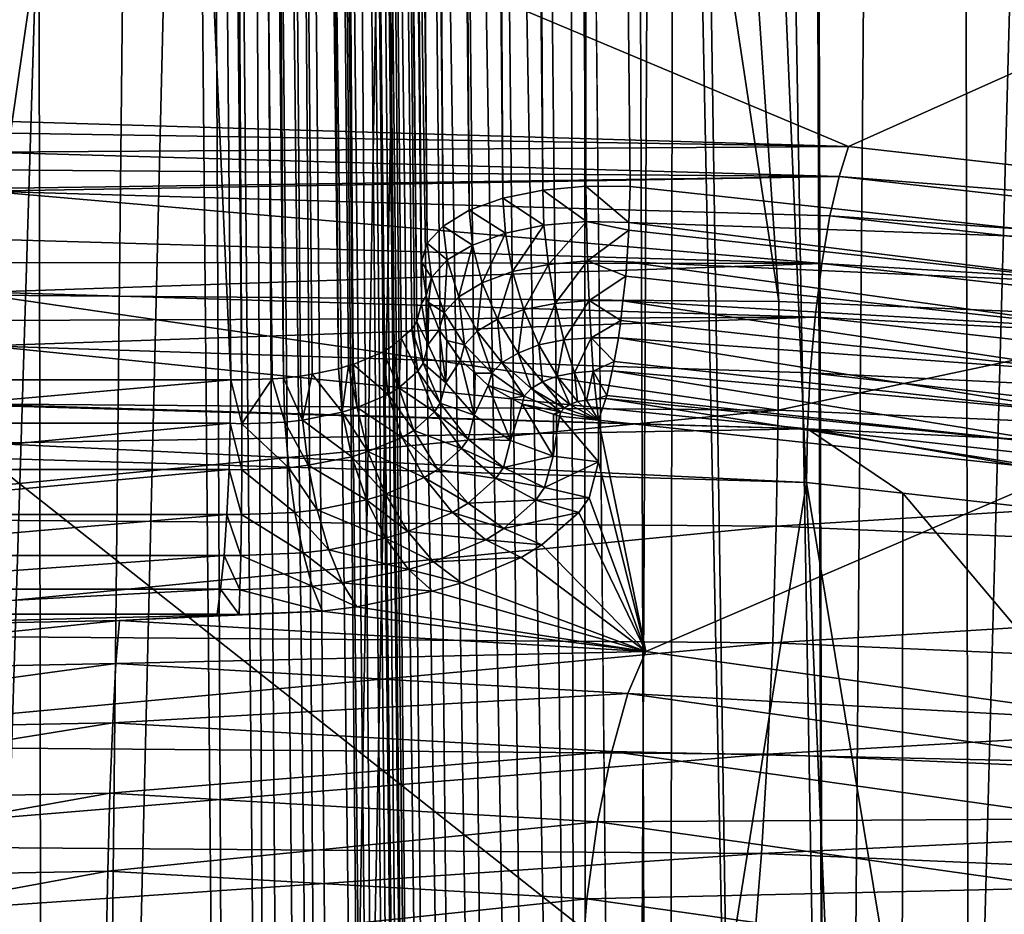
# Model space of a CAD drawing. Units: metres. Extents: x -0.062 to 0.062, y -0.173 to 0.04.
# Drawn here: x 0 to 0.002, y -0.157 to -0.155 of the extents above; entities that cross this region are included whole.
import ezdxf

# ---------------------------------------------------------------- set-up
doc = ezdxf.new("R2010")
doc.units = ezdxf.units.M
doc.layers.add('Object', color=8, linetype='CONTINUOUS')
doc.layers.add('Object_2', color=8, linetype='CONTINUOUS')

msp = doc.modelspace()

# ---------------------------------------------------------------- linework, layer by layer
at = {"layer": 'Object'}
for points in [[(0.002138, -0.083897, 0.01124), (0.002458, -0.168449, -0.026627), (0.001417, -0.083974, 0.011352)], [(0.001417, -0.083974, 0.011352), (0.001342, -0.168528, -0.026457), (0.001027, -0.083987, 0.011372)], [(0.001417, -0.083974, 0.011352), (0.002458, -0.168449, -0.026627), (0.001342, -0.168528, -0.026457)], [(0.000123, -0.168558, -0.026392), (0, -0.084021, 0.011424), (0.001027, -0.083987, 0.011372)], [(0.000123, -0.168558, -0.026392), (0.001027, -0.083987, 0.011372), (0.00118, -0.168532, -0.026448)], [(0.00118, -0.168532, -0.026448), (0.001027, -0.083987, 0.011372), (0.001342, -0.168528, -0.026457)], [(0, -0.168559, -0.026391), (0, -0.084021, 0.011424), (0.000123, -0.168558, -0.026392)], [(0.003702, -0.15826, -0.048487), (0.002537, -0.085802, -0.011755), (0.001528, -0.08597, -0.012039)], [(0.001467, -0.085978, -0.012051), (0.001401, -0.085986, -0.012065), (0.001653, -0.158063, -0.048908)], [(0.00293, -0.15816, -0.0487), (0.001528, -0.08597, -0.012039), (0.001467, -0.085978, -0.012051)], [(0.00293, -0.15816, -0.0487), (0.001467, -0.085978, -0.012051), (0.001653, -0.158063, -0.048908)], [(0.003702, -0.15826, -0.048487), (0.001528, -0.08597, -0.012039), (0.00293, -0.15816, -0.0487)], [(0.001653, -0.158063, -0.048908), (0.001401, -0.085986, -0.012065), (0.000396, -0.086059, -0.012188)], [(0.001478, -0.15805, -0.048937), (0.000396, -0.086059, -0.012188), (0, -0.086065, -0.012199)], [(0.001478, -0.15805, -0.048937), (0, -0.086065, -0.012199), (0, -0.158013, -0.049016)], [(0.001653, -0.158063, -0.048908), (0.000396, -0.086059, -0.012188), (0.001478, -0.15805, -0.048937)], [(0.000521, -0.169507, -0.022377), (0.001798, -0.09455, 0.009414), (0, -0.169501, -0.022389)], [(0.001798, -0.09455, 0.009414), (0, -0.09455, 0.009494), (0, -0.169501, -0.022389)], [(0.002253, -0.169462, -0.022472), (0.001972, -0.09455, 0.009406), (0.000521, -0.169507, -0.022377)], [(0.000521, -0.169507, -0.022377), (0.001972, -0.09455, 0.009406), (0.001798, -0.09455, 0.009414)], [(0.002253, -0.169462, -0.022472), (0.00229, -0.09455, 0.009392), (0.001972, -0.09455, 0.009406)], [(0.002408, -0.155593, -0.052168), (0.001203, -0.150257, -0.049437), (0.001654, -0.147675, -0.04803)], [(0.002364, -0.147702, -0.047979), (0.002408, -0.155593, -0.052168), (0.001654, -0.147675, -0.04803)], [(0, -0.155545, -0.052271), (0, -0.148932, -0.048745), (0.000763, -0.15025, -0.049451)], [(0, -0.155545, -0.052271), (0.000763, -0.15025, -0.049451), (0.001565, -0.155557, -0.052246)], [(0.001565, -0.155557, -0.052246), (0.000763, -0.15025, -0.049451), (0.001203, -0.150257, -0.049437)], [(0.001565, -0.155557, -0.052246), (0.001203, -0.150257, -0.049437), (0.002408, -0.155593, -0.052168)], [(-0.000641, -0.155755, -0.052366), (0, -0.155545, -0.052271), (0.001564, -0.155772, -0.052331)], [(0, -0.155545, -0.052271), (0.001565, -0.155557, -0.052246), (0.001564, -0.155772, -0.052331)], [(0.001565, -0.155557, -0.052246), (0.002408, -0.155593, -0.052168), (0.001564, -0.155772, -0.052331)], [(0.001564, -0.155772, -0.052331), (0.002408, -0.155593, -0.052168), (0.003741, -0.155867, -0.052129)], [(-0.000641, -0.155755, -0.052366), (0.001564, -0.155772, -0.052331), (-0.000639, -0.155985, -0.052399)], [(-0.000639, -0.155985, -0.052399), (0.001564, -0.155772, -0.052331), (0.00156, -0.156001, -0.052363)], [(0.001564, -0.155772, -0.052331), (0.003741, -0.155867, -0.052129), (0.00156, -0.156001, -0.052363)], [(0.00156, -0.156001, -0.052363), (0.003741, -0.155867, -0.052129), (0.003731, -0.156096, -0.052162)], [(-0.000639, -0.155985, -0.052399), (0.00156, -0.156001, -0.052363), (-0.000637, -0.156215, -0.052378)], [(-0.000637, -0.156215, -0.052378), (0.00156, -0.156001, -0.052363), (0.001553, -0.156232, -0.052343)], [(0.00156, -0.156001, -0.052363), (0.003731, -0.156096, -0.052162), (0.001553, -0.156232, -0.052343)], [(0.001553, -0.156232, -0.052343), (0.003731, -0.156096, -0.052162), (0.003715, -0.156326, -0.052142)], [(-0.000637, -0.156215, -0.052378), (0.001553, -0.156232, -0.052343), (-0.000633, -0.156435, -0.052305)], [(-0.000633, -0.156435, -0.052305), (0.001553, -0.156232, -0.052343), (0.001543, -0.156452, -0.05227)], [(0.001553, -0.156232, -0.052343), (0.003715, -0.156326, -0.052142), (0.001543, -0.156452, -0.05227)], [(0.001543, -0.156452, -0.05227), (0.003715, -0.156326, -0.052142), (0.003692, -0.156545, -0.05207)], [(-0.000633, -0.156435, -0.052305), (0.001543, -0.156452, -0.05227), (-0.000628, -0.156632, -0.052183)], [(-0.000628, -0.156632, -0.052183), (0.001543, -0.156452, -0.05227), (0.001531, -0.156648, -0.052148)], [(0.001543, -0.156452, -0.05227), (0.003692, -0.156545, -0.05207), (0.001531, -0.156648, -0.052148)], [(0.001531, -0.156648, -0.052148), (0.003692, -0.156545, -0.05207), (0.003664, -0.156741, -0.05195)], [(-0.000628, -0.156632, -0.052183), (0.001531, -0.156648, -0.052148), (-0.000622, -0.156796, -0.052019)], [(-0.000622, -0.156796, -0.052019), (0.001531, -0.156648, -0.052148), (0.001518, -0.156812, -0.051985)], [(0.001531, -0.156648, -0.052148), (0.003664, -0.156741, -0.05195), (0.001518, -0.156812, -0.051985)], [(0.001518, -0.156812, -0.051985), (0.003664, -0.156741, -0.05195), (0.003633, -0.156903, -0.051788)]]:
    msp.add_3dface(points, dxfattribs=at)
at = {"layer": 'Object_2'}
for points in [[(0.002241, -0.155435, -0.041543), (0.00252, -0.082306, -0.007226), (0.00118, -0.146415, -0.037605)], [(0.002332, -0.103142, -0.000645), (0.002241, -0.161365, -0.029167), (0.001568, -0.103228, -0.000466)], [(0.001568, -0.103228, -0.000466), (0.001271, -0.16147, -0.028947), (0.001181, -0.152739, -0.024652)], [(0.002241, -0.161365, -0.029167), (0.001271, -0.16147, -0.028947), (0.001568, -0.103228, -0.000466)], [(0.001895, -0.134704, -0.013443), (0.001941, -0.157963, -0.024319), (0.002566, -0.134649, -0.013545)], [(0.002566, -0.134649, -0.013545), (0.001941, -0.157963, -0.024319), (0.003541, -0.157787, -0.024721)], [(0.000715, -0.134802, -0.013265), (0.001708, -0.157989, -0.024261), (0.001895, -0.134704, -0.013443)], [(0.001895, -0.134704, -0.013443), (0.001708, -0.157989, -0.024261), (0.001941, -0.157963, -0.024319)], [(0, -0.134819, -0.013244), (0, -0.158038, -0.024121), (0.000715, -0.134802, -0.013265)], [(0.000715, -0.134802, -0.013265), (0, -0.158038, -0.024121), (0.001708, -0.157989, -0.024261)], [(0.00102, -0.155353, -0.041718), (0.000916, -0.137147, -0.033263), (0.00084, -0.137164, -0.033229)], [(0.001099, -0.155337, -0.041752), (0.001, -0.137139, -0.03328), (0.000916, -0.137147, -0.033263)], [(0.001099, -0.155337, -0.041752), (0.000916, -0.137147, -0.033263), (0.00102, -0.155353, -0.041718)], [(0.001184, -0.155329, -0.041767), (0.00118, -0.146415, -0.037605), (0.001, -0.137139, -0.03328)], [(0.001184, -0.155329, -0.041767), (0.001, -0.137139, -0.03328), (0.001099, -0.155337, -0.041752)], [(0.000953, -0.155377, -0.041668), (0.00084, -0.137164, -0.033229), (0.000775, -0.137188, -0.033178)], [(0.00102, -0.155353, -0.041718), (0.00084, -0.137164, -0.033229), (0.000953, -0.155377, -0.041668)], [(0.000902, -0.155408, -0.041604), (0.000775, -0.137188, -0.033178), (0.000726, -0.137218, -0.033115)], [(0.000953, -0.155377, -0.041668), (0.000775, -0.137188, -0.033178), (0.000902, -0.155408, -0.041604)], [(0.00087, -0.155442, -0.041531), (0.000726, -0.137218, -0.033115), (0.000695, -0.137252, -0.033043)], [(0.000902, -0.155408, -0.041604), (0.000726, -0.137218, -0.033115), (0.00087, -0.155442, -0.041531)], [(0.000859, -0.155479, -0.041452), (0.000695, -0.137252, -0.033043), (0.000684, -0.137289, -0.032966)], [(0.00087, -0.155442, -0.041531), (0.000695, -0.137252, -0.033043), (0.000859, -0.155479, -0.041452)], [(0.000687, -0.137651, -0.032904), (0.000859, -0.155479, -0.041452), (0.000684, -0.137289, -0.032966)], [(0.000687, -0.137651, -0.032904), (0.000678, -0.137685, -0.032831), (0.000859, -0.155561, -0.041281)], [(0.000859, -0.155561, -0.041281), (0.000859, -0.155479, -0.041452), (0.000687, -0.137651, -0.032904)], [(0.00085, -0.155597, -0.041207), (0.000678, -0.137685, -0.032831), (0.00065, -0.137717, -0.032762)], [(0.000859, -0.155561, -0.041281), (0.000678, -0.137685, -0.032831), (0.00085, -0.155597, -0.041207)], [(0.000606, -0.137747, -0.032701), (0.000803, -0.155644, -0.04111), (0.00065, -0.137717, -0.032762)], [(0.00085, -0.155597, -0.041207), (0.00065, -0.137717, -0.032762), (0.00084, -0.155612, -0.041177)], [(0.00065, -0.137717, -0.032762), (0.000803, -0.155644, -0.04111), (0.000819, -0.15563, -0.041139)], [(0.00065, -0.137717, -0.032762), (0.000819, -0.15563, -0.041139), (0.00084, -0.155612, -0.041177)], [(0.000547, -0.137771, -0.032651), (0.000724, -0.155682, -0.041032), (0.000606, -0.137747, -0.032701)], [(0.000606, -0.137747, -0.032701), (0.000724, -0.155682, -0.041032), (0.000783, -0.155657, -0.041084)], [(0.000606, -0.137747, -0.032701), (0.000783, -0.155657, -0.041084), (0.000803, -0.155644, -0.04111)], [(0.000477, -0.137788, -0.032614), (0.000695, -0.15569, -0.041014), (0.000547, -0.137771, -0.032651)], [(0.000547, -0.137771, -0.032651), (0.000695, -0.15569, -0.041014), (0.000715, -0.155684, -0.041026)], [(0.000547, -0.137771, -0.032651), (0.000715, -0.155684, -0.041026), (0.000724, -0.155682, -0.041032)], [(0.000586, -0.155709, -0.040973), (0.000477, -0.137788, -0.032614), (0.0004, -0.137799, -0.032593)], [(0.00062, -0.155705, -0.040982), (0.000643, -0.155701, -0.040991), (0.000477, -0.137788, -0.032614)], [(0.000477, -0.137788, -0.032614), (0.000643, -0.155701, -0.040991), (0.000695, -0.15569, -0.041014)], [(0.00062, -0.155705, -0.040982), (0.000477, -0.137788, -0.032614), (0.000586, -0.155709, -0.040973)], [(-0.000482, -0.155712, -0.040966), (0.000482, -0.155712, -0.040966), (-0.00032, -0.137802, -0.032588)], [(-0.00032, -0.137802, -0.032588), (0.000482, -0.155712, -0.040966), (0.00032, -0.137802, -0.032588)], [(0.000504, -0.155712, -0.040965), (0.0004, -0.137799, -0.032593), (0.00032, -0.137802, -0.032588)], [(0.000504, -0.155712, -0.040965), (0.00032, -0.137802, -0.032588), (0.000482, -0.155712, -0.040966)], [(0.000586, -0.155709, -0.040973), (0.0004, -0.137799, -0.032593), (0.000564, -0.15571, -0.040971)], [(0.000564, -0.15571, -0.040971), (0.0004, -0.137799, -0.032593), (0.000504, -0.155712, -0.040965)], [(-0.00032, -0.143337, -0.021036), (0.00032, -0.143337, -0.021036), (-0.000482, -0.161088, -0.029744)], [(-0.000482, -0.161088, -0.029744), (0.00032, -0.143337, -0.021036), (0.000482, -0.161088, -0.029744)], [(0.00032, -0.143337, -0.021036), (0.0004, -0.143339, -0.021031), (0.000482, -0.161088, -0.029744)], [(0.000482, -0.161088, -0.029744), (0.0004, -0.143339, -0.021031), (0.000565, -0.16109, -0.029741)], [(0.000565, -0.16109, -0.029741), (0.0004, -0.143339, -0.021031), (0.000565, -0.161091, -0.029741)], [(0.000565, -0.161091, -0.029741), (0.0004, -0.143339, -0.021031), (0.000477, -0.143349, -0.021009)], [(0.000565, -0.161091, -0.029741), (0.000477, -0.143349, -0.021009), (0.000599, -0.161094, -0.029735)], [(0.000547, -0.143366, -0.020972), (0.000676, -0.161107, -0.029707), (0.000477, -0.143349, -0.021009)], [(0.000477, -0.143349, -0.021009), (0.000676, -0.161107, -0.029707), (0.000643, -0.161102, -0.029719)], [(0.000477, -0.143349, -0.021009), (0.000643, -0.161102, -0.029719), (0.000599, -0.161094, -0.029735)], [(0.000606, -0.14339, -0.020922), (0.000769, -0.161139, -0.029642), (0.000547, -0.143366, -0.020972)], [(0.000547, -0.143366, -0.020972), (0.000769, -0.161139, -0.029642), (0.000706, -0.161115, -0.029691)], [(0.000547, -0.143366, -0.020972), (0.000706, -0.161115, -0.029691), (0.000676, -0.161107, -0.029707)], [(0.00065, -0.14342, -0.020861), (0.000791, -0.161151, -0.029617), (0.000606, -0.14339, -0.020922)], [(0.000606, -0.14339, -0.020922), (0.000791, -0.161151, -0.029617), (0.000775, -0.161142, -0.029635)], [(0.000606, -0.14339, -0.020922), (0.000775, -0.161142, -0.029635), (0.000769, -0.161139, -0.029642)], [(0.000844, -0.161195, -0.029523), (0.000832, -0.161181, -0.029552), (0.00065, -0.14342, -0.020861)], [(0.00065, -0.14342, -0.020861), (0.000832, -0.161181, -0.029552), (0.00082, -0.161172, -0.029572)], [(0.00065, -0.14342, -0.020861), (0.00082, -0.161172, -0.029572), (0.000791, -0.161151, -0.029617)], [(0.000844, -0.161195, -0.029523), (0.00065, -0.14342, -0.020861), (0.000848, -0.161205, -0.029503)], [(0.000848, -0.161205, -0.029503), (0.00065, -0.14342, -0.020861), (0.000678, -0.143453, -0.020793)], [(0.000848, -0.161205, -0.029503), (0.000678, -0.143453, -0.020793), (0.000859, -0.16123, -0.029449)], [(0.000859, -0.16123, -0.029449), (0.000678, -0.143453, -0.020793), (0.000687, -0.143488, -0.020721)], [(0.000754, -0.150474, -0.023922), (0.000859, -0.161239, -0.029429), (0.000687, -0.143488, -0.020721)], [(0.000859, -0.16123, -0.029449), (0.000687, -0.143488, -0.020721), (0.000859, -0.161239, -0.029429)], [(0.00118, -0.146415, -0.037605), (0.001271, -0.15533, -0.041763), (0.002241, -0.155435, -0.041543)], [(0.001271, -0.15533, -0.041763), (0.00118, -0.146415, -0.037605), (0.001184, -0.155329, -0.041767)], [(0.000859, -0.161321, -0.029258), (0.000859, -0.161239, -0.029429), (0.000754, -0.150474, -0.023922)], [(0.000765, -0.150512, -0.023845), (0.00087, -0.161359, -0.02918), (0.000754, -0.150474, -0.023922)], [(0.000754, -0.150474, -0.023922), (0.00087, -0.161359, -0.02918), (0.000859, -0.161321, -0.029258)], [(0.000796, -0.150547, -0.023773), (0.000902, -0.161395, -0.029107), (0.000765, -0.150512, -0.023845)], [(0.000765, -0.150512, -0.023845), (0.000902, -0.161395, -0.029107), (0.00087, -0.161359, -0.02918)], [(0.000846, -0.150578, -0.02371), (0.000953, -0.161426, -0.029044), (0.000796, -0.150547, -0.023773)], [(0.000796, -0.150547, -0.023773), (0.000953, -0.161426, -0.029044), (0.000902, -0.161395, -0.029107)], [(0.000912, -0.150602, -0.023659), (0.00102, -0.16145, -0.028993), (0.000846, -0.150578, -0.02371)], [(0.000846, -0.150578, -0.02371), (0.00102, -0.16145, -0.028993), (0.000953, -0.161426, -0.029044)], [(0.000989, -0.150618, -0.023625), (0.001099, -0.161466, -0.028959), (0.000912, -0.150602, -0.023659)], [(0.000912, -0.150602, -0.023659), (0.001099, -0.161466, -0.028959), (0.00102, -0.16145, -0.028993)], [(0.001073, -0.150625, -0.023608), (0.001184, -0.161473, -0.028943), (0.000989, -0.150618, -0.023625)], [(0.000989, -0.150618, -0.023625), (0.001184, -0.161473, -0.028943), (0.001099, -0.161466, -0.028959)], [(0.001073, -0.150625, -0.023608), (0.001181, -0.152739, -0.024652), (0.001184, -0.161473, -0.028943)], [(0.001181, -0.152739, -0.024652), (0.001271, -0.16147, -0.028947), (0.001184, -0.161473, -0.028943)], [(0.001703, -0.155251, -0.044547), (0, -0.154535, -0.046077), (0.00336, -0.154508, -0.046065)], [(0.001703, -0.155251, -0.044547), (0.00336, -0.154508, -0.046065), (0.003531, -0.155457, -0.04408)], [(0, -0.1552, -0.044689), (0, -0.154535, -0.046077), (0.001703, -0.155251, -0.044547)], [(0, -0.155224, -0.044645), (0, -0.1552, -0.044689), (0.001703, -0.155251, -0.044547)], [(0.001703, -0.155251, -0.044547), (0, -0.155262, -0.044596), (0, -0.155224, -0.044645)], [(0.001703, -0.155251, -0.044547), (0.001684, -0.15531, -0.044454), (0, -0.155262, -0.044596)], [(0, -0.155262, -0.044596), (0.001684, -0.15531, -0.044454), (0, -0.155297, -0.044552)], [(0.003531, -0.155457, -0.04408), (0.001684, -0.15531, -0.044454), (0.001703, -0.155251, -0.044547)], [(0, -0.155297, -0.044552), (0.001684, -0.15531, -0.044454), (0, -0.155334, -0.044518)], [(0.001684, -0.15531, -0.044454), (0.001666, -0.155388, -0.044376), (0, -0.155339, -0.044515)], [(0.001684, -0.15531, -0.044454), (0, -0.155339, -0.044515), (0, -0.155334, -0.044518)], [(0.003491, -0.155514, -0.043992), (0.001666, -0.155388, -0.044376), (0.001684, -0.15531, -0.044454)], [(0.003531, -0.155457, -0.04408), (0.003491, -0.155514, -0.043992), (0.001684, -0.15531, -0.044454)], [(0.00165, -0.155482, -0.044318), (0, -0.155434, -0.044454), (0, -0.155339, -0.044515)], [(0, -0.155339, -0.044515), (0.001666, -0.155388, -0.044376), (0.00165, -0.155482, -0.044318)], [(0.001099, -0.155337, -0.041752), (0.00102, -0.155353, -0.041718), (0.001101, -0.155406, -0.041776)], [(0.001184, -0.155329, -0.041767), (0.001099, -0.155337, -0.041752), (0.001185, -0.155399, -0.041791)], [(0.001185, -0.155399, -0.041791), (0.001099, -0.155337, -0.041752), (0.001101, -0.155406, -0.041776)], [(0.001271, -0.15533, -0.041763), (0.001184, -0.155329, -0.041767), (0.001269, -0.155401, -0.041786)], [(0.001269, -0.155401, -0.041786), (0.001184, -0.155329, -0.041767), (0.001185, -0.155399, -0.041791)], [(0.001269, -0.155401, -0.041786), (0.002241, -0.155435, -0.041543), (0.001271, -0.15533, -0.041763)], [(0.00102, -0.155353, -0.041718), (0.000953, -0.155377, -0.041668), (0.001025, -0.155422, -0.041743)], [(0.001101, -0.155406, -0.041776), (0.00102, -0.155353, -0.041718), (0.001025, -0.155422, -0.041743)], [(0.000902, -0.155408, -0.041604), (0.00096, -0.155446, -0.041694), (0.000953, -0.155377, -0.041668)], [(0.001025, -0.155422, -0.041743), (0.000953, -0.155377, -0.041668), (0.00096, -0.155446, -0.041694)], [(0.001185, -0.155399, -0.041791), (0.001101, -0.155406, -0.041776), (0.00111, -0.155484, -0.041786)], [(0.001187, -0.155477, -0.0418), (0.001185, -0.155399, -0.041791), (0.00111, -0.155484, -0.041786)], [(0.001269, -0.155401, -0.041786), (0.001185, -0.155399, -0.041791), (0.001269, -0.155416, -0.041791)], [(0.001269, -0.155416, -0.041791), (0.001185, -0.155399, -0.041791), (0.001187, -0.155477, -0.0418)], [(0.00165, -0.155482, -0.044318), (0.001666, -0.155388, -0.044376), (0.003453, -0.15559, -0.04392)], [(0.003491, -0.155514, -0.043992), (0.003453, -0.15559, -0.04392), (0.001666, -0.155388, -0.044376)], [(0.00087, -0.155442, -0.041531), (0.00091, -0.155475, -0.041632), (0.000902, -0.155408, -0.041604)], [(0.000902, -0.155408, -0.041604), (0.00091, -0.155475, -0.041632), (0.00096, -0.155446, -0.041694)], [(0.001101, -0.155406, -0.041776), (0.001025, -0.155422, -0.041743), (0.001039, -0.155498, -0.041756)], [(0.00111, -0.155484, -0.041786), (0.001101, -0.155406, -0.041776), (0.001039, -0.155498, -0.041756)], [(0.001187, -0.155477, -0.0418), (0.001265, -0.155479, -0.041794), (0.001269, -0.155416, -0.041791)], [(0.002237, -0.155522, -0.041571), (0.001269, -0.155416, -0.041791), (0.001265, -0.155479, -0.041794)], [(0.001269, -0.155416, -0.041791), (0.002237, -0.155522, -0.041571), (0.001269, -0.155401, -0.041786)], [(0.001269, -0.155401, -0.041786), (0.002237, -0.155522, -0.041571), (0.002241, -0.155435, -0.041543)], [(0, -0.15548, -0.044435), (0, -0.155434, -0.044454), (0.00165, -0.155482, -0.044318)], [(0.001025, -0.155422, -0.041743), (0.00096, -0.155446, -0.041694), (0.000979, -0.15552, -0.04171)], [(0.001039, -0.155498, -0.041756), (0.001025, -0.155422, -0.041743), (0.000979, -0.15552, -0.04171)], [(0.000859, -0.155479, -0.041452), (0.000879, -0.15551, -0.041561), (0.00087, -0.155442, -0.041531)], [(0.00087, -0.155442, -0.041531), (0.000879, -0.15551, -0.041561), (0.00091, -0.155475, -0.041632)], [(0.00091, -0.155475, -0.041632), (0.000933, -0.155548, -0.041653), (0.00096, -0.155446, -0.041694)], [(0.000979, -0.15552, -0.04171), (0.00096, -0.155446, -0.041694), (0.000933, -0.155548, -0.041653)], [(0.000879, -0.15551, -0.041561), (0.000904, -0.155579, -0.041587), (0.00091, -0.155475, -0.041632)], [(0.00091, -0.155475, -0.041632), (0.000904, -0.155579, -0.041587), (0.000933, -0.155548, -0.041653)], [(0.00165, -0.155482, -0.044318), (0, -0.155539, -0.044421), (0, -0.15548, -0.044435)], [(0.00165, -0.155482, -0.044318), (0.001637, -0.155588, -0.044282), (0, -0.155539, -0.044421)], [(0.000859, -0.155479, -0.041452), (0.000859, -0.155561, -0.041281), (0.000868, -0.155546, -0.041485)], [(0.000859, -0.155479, -0.041452), (0.000868, -0.155546, -0.041485), (0.000879, -0.15551, -0.041561)], [(0.00111, -0.155484, -0.041786), (0.001039, -0.155498, -0.041756), (0.001061, -0.155573, -0.041753)], [(0.001123, -0.155561, -0.041779), (0.00111, -0.155484, -0.041786), (0.001061, -0.155573, -0.041753)], [(0.001187, -0.155477, -0.0418), (0.00111, -0.155484, -0.041786), (0.001123, -0.155561, -0.041779)], [(0.00119, -0.155555, -0.041791), (0.001187, -0.155477, -0.0418), (0.001123, -0.155561, -0.041779)], [(0.001263, -0.155507, -0.041796), (0.001265, -0.155479, -0.041794), (0.001187, -0.155477, -0.0418)], [(0.001263, -0.155507, -0.041796), (0.001187, -0.155477, -0.0418), (0.00119, -0.155555, -0.041791)], [(0.002226, -0.155612, -0.041577), (0.001265, -0.155479, -0.041794), (0.001263, -0.155507, -0.041796)], [(0.002226, -0.155612, -0.041577), (0.002237, -0.155522, -0.041571), (0.001265, -0.155479, -0.041794)], [(0.00342, -0.155682, -0.043866), (0.001637, -0.155588, -0.044282), (0.00165, -0.155482, -0.044318)], [(0.00165, -0.155482, -0.044318), (0.003453, -0.15559, -0.04392), (0.00342, -0.155682, -0.043866)], [(0.000868, -0.155546, -0.041485), (0.000873, -0.155559, -0.041491), (0.000879, -0.15551, -0.041561)], [(0.000879, -0.15551, -0.041561), (0.000873, -0.155559, -0.041491), (0.000904, -0.155579, -0.041587)], [(0.001039, -0.155498, -0.041756), (0.000979, -0.15552, -0.04171), (0.001009, -0.155592, -0.041713)], [(0.001061, -0.155573, -0.041753), (0.001039, -0.155498, -0.041756), (0.001009, -0.155592, -0.041713)], [(0.00119, -0.155555, -0.041791), (0.001257, -0.155556, -0.041785), (0.001263, -0.155507, -0.041796)], [(0.001257, -0.155556, -0.041785), (0.002226, -0.155612, -0.041577), (0.001263, -0.155507, -0.041796)], [(0.000979, -0.15552, -0.04171), (0.000933, -0.155548, -0.041653), (0.000969, -0.155616, -0.041663)], [(0.001009, -0.155592, -0.041713), (0.000979, -0.15552, -0.04171), (0.000969, -0.155616, -0.041663)], [(0, -0.155595, -0.044408), (0, -0.155539, -0.044421), (0.001637, -0.155588, -0.044282)], [(0.000868, -0.155546, -0.041485), (0.000859, -0.155561, -0.041281), (0.000872, -0.155642, -0.04132)], [(0.000868, -0.155546, -0.041485), (0.000872, -0.155642, -0.04132), (0.000873, -0.155559, -0.041491)], [(0.000933, -0.155548, -0.041653), (0.000904, -0.155579, -0.041587), (0.000944, -0.155643, -0.041606)], [(0.000969, -0.155616, -0.041663), (0.000933, -0.155548, -0.041653), (0.000944, -0.155643, -0.041606)], [(0.000859, -0.155561, -0.041281), (0.00085, -0.155597, -0.041207), (0.000872, -0.155642, -0.04132)], [(0.000873, -0.155559, -0.041491), (0.000872, -0.155642, -0.04132), (0.000894, -0.155613, -0.041517)], [(0.000873, -0.155559, -0.041491), (0.000894, -0.155613, -0.041517), (0.000904, -0.155579, -0.041587)], [(0.001061, -0.155573, -0.041753), (0.001009, -0.155592, -0.041713), (0.00105, -0.155659, -0.041703)], [(0.001091, -0.155643, -0.041735), (0.001061, -0.155573, -0.041753), (0.00105, -0.155659, -0.041703)], [(0.001123, -0.155561, -0.041779), (0.001061, -0.155573, -0.041753), (0.001091, -0.155643, -0.041735)], [(0.00114, -0.155633, -0.041756), (0.001123, -0.155561, -0.041779), (0.001091, -0.155643, -0.041735)], [(0.00119, -0.155555, -0.041791), (0.001123, -0.155561, -0.041779), (0.00114, -0.155633, -0.041756)], [(0.001194, -0.155629, -0.041766), (0.00119, -0.155555, -0.041791), (0.00114, -0.155633, -0.041756)], [(0.001253, -0.155595, -0.041777), (0.001257, -0.155556, -0.041785), (0.00119, -0.155555, -0.041791)], [(0.001253, -0.155595, -0.041777), (0.00119, -0.155555, -0.041791), (0.001194, -0.155629, -0.041766)], [(0.001253, -0.155595, -0.041777), (0.002209, -0.155699, -0.04156), (0.001257, -0.155556, -0.041785)], [(0.001257, -0.155556, -0.041785), (0.002209, -0.155699, -0.04156), (0.002226, -0.155612, -0.041577)], [(0.001637, -0.155588, -0.044282), (0.001627, -0.155698, -0.04427), (0, -0.155645, -0.044405)], [(0.001637, -0.155588, -0.044282), (0, -0.155645, -0.044405), (0, -0.155595, -0.044408)], [(0.000904, -0.155579, -0.041587), (0.000894, -0.155613, -0.041517), (0.000909, -0.155634, -0.041527)], [(0.000904, -0.155579, -0.041587), (0.000909, -0.155634, -0.041527), (0.000944, -0.155643, -0.041606)], [(0.001009, -0.155592, -0.041713), (0.000969, -0.155616, -0.041663), (0.001018, -0.155678, -0.041663)], [(0.00105, -0.155659, -0.041703), (0.001009, -0.155592, -0.041713), (0.001018, -0.155678, -0.041663)], [(0.003392, -0.155785, -0.043833), (0.001627, -0.155698, -0.04427), (0.001637, -0.155588, -0.044282)], [(0.00342, -0.155682, -0.043866), (0.003392, -0.155785, -0.043833), (0.001637, -0.155588, -0.044282)], [(0.00084, -0.155612, -0.041177), (0.000819, -0.15563, -0.041139), (0.000852, -0.155695, -0.041212)], [(0.00085, -0.155597, -0.041207), (0.00084, -0.155612, -0.041177), (0.000862, -0.155679, -0.041243)], [(0.000862, -0.155679, -0.041243), (0.00084, -0.155612, -0.041177), (0.000852, -0.155695, -0.041212)], [(0.000872, -0.155642, -0.04132), (0.00085, -0.155597, -0.041207), (0.000862, -0.155679, -0.041243)], [(0.000907, -0.155718, -0.041356), (0.000894, -0.155613, -0.041517), (0.000872, -0.155642, -0.04132)], [(0.000907, -0.155718, -0.041356), (0.000909, -0.155634, -0.041527), (0.000894, -0.155613, -0.041517)], [(0.001194, -0.155629, -0.041766), (0.001248, -0.155629, -0.04176), (0.001253, -0.155595, -0.041777)], [(0.001248, -0.155629, -0.04176), (0.002209, -0.155699, -0.04156), (0.001253, -0.155595, -0.041777)], [(0.000819, -0.15563, -0.041139), (0.000803, -0.155644, -0.04111), (0.000814, -0.155728, -0.041142)], [(0.000852, -0.155695, -0.041212), (0.000819, -0.15563, -0.041139), (0.000814, -0.155728, -0.041142)], [(0.000969, -0.155616, -0.041663), (0.000944, -0.155643, -0.041606), (0.000998, -0.155699, -0.041618)], [(0.001018, -0.155678, -0.041663), (0.000969, -0.155616, -0.041663), (0.000998, -0.155699, -0.041618)], [(0.001194, -0.155629, -0.041766), (0.00114, -0.155633, -0.041756), (0.001161, -0.155698, -0.041717)], [(0.001198, -0.155695, -0.041724), (0.001194, -0.155629, -0.041766), (0.001161, -0.155698, -0.041717)], [(0.00124, -0.155676, -0.041737), (0.001248, -0.155629, -0.04176), (0.001194, -0.155629, -0.041766)], [(0.00124, -0.155676, -0.041737), (0.001194, -0.155629, -0.041766), (0.001198, -0.155695, -0.041724)], [(0.00124, -0.155676, -0.041737), (0.002186, -0.155779, -0.041522), (0.001248, -0.155629, -0.04176)], [(0.001248, -0.155629, -0.04176), (0.002186, -0.155779, -0.041522), (0.002209, -0.155699, -0.04156)], [(0.001622, -0.155809, -0.044282), (0, -0.155761, -0.044417), (0, -0.155645, -0.044405)], [(0, -0.155645, -0.044405), (0.001627, -0.155698, -0.04427), (0.001622, -0.155809, -0.044282)], [(0.000803, -0.155644, -0.04111), (0.000783, -0.155657, -0.041084), (0.000814, -0.155728, -0.041142)], [(0.000872, -0.155642, -0.04132), (0.000862, -0.155679, -0.041243), (0.000907, -0.155718, -0.041356)], [(0.000936, -0.155673, -0.041545), (0.000909, -0.155634, -0.041527), (0.000907, -0.155718, -0.041356)], [(0.000944, -0.155643, -0.041606), (0.000909, -0.155634, -0.041527), (0.000936, -0.155673, -0.041545)], [(0.000944, -0.155643, -0.041606), (0.000936, -0.155673, -0.041545), (0.000965, -0.155699, -0.041558)], [(0.000998, -0.155699, -0.041618), (0.000944, -0.155643, -0.041606), (0.000965, -0.155699, -0.041558)], [(0.001091, -0.155643, -0.041735), (0.00105, -0.155659, -0.041703), (0.001098, -0.155716, -0.04168)], [(0.00114, -0.155633, -0.041756), (0.001091, -0.155643, -0.041735), (0.001127, -0.155705, -0.041702)], [(0.001127, -0.155705, -0.041702), (0.001091, -0.155643, -0.041735), (0.001098, -0.155716, -0.04168)], [(0.001161, -0.155698, -0.041717), (0.00114, -0.155633, -0.041756), (0.001127, -0.155705, -0.041702)], [(0.000783, -0.155657, -0.041084), (0.000724, -0.155682, -0.041032), (0.000793, -0.155741, -0.041116)], [(0.000814, -0.155728, -0.041142), (0.000783, -0.155657, -0.041084), (0.000793, -0.155741, -0.041116)], [(0.00105, -0.155659, -0.041703), (0.001018, -0.155678, -0.041663), (0.001076, -0.155729, -0.041653)], [(0.001098, -0.155716, -0.04168), (0.00105, -0.155659, -0.041703), (0.001076, -0.155729, -0.041653)], [(0.000695, -0.15569, -0.041014), (0.000643, -0.155701, -0.040991), (0.000702, -0.155776, -0.041043)], [(0.000715, -0.155684, -0.041026), (0.000695, -0.15569, -0.041014), (0.000702, -0.155776, -0.041043)], [(0.000732, -0.155767, -0.041061), (0.000715, -0.155684, -0.041026), (0.000702, -0.155776, -0.041043)], [(0.000724, -0.155682, -0.041032), (0.000715, -0.155684, -0.041026), (0.000732, -0.155767, -0.041061)], [(0.000793, -0.155741, -0.041116), (0.000724, -0.155682, -0.041032), (0.000732, -0.155767, -0.041061)], [(0.000862, -0.155679, -0.041243), (0.000852, -0.155695, -0.041212), (0.000896, -0.155758, -0.041272)], [(0.000907, -0.155718, -0.041356), (0.000862, -0.155679, -0.041243), (0.000896, -0.155758, -0.041272)], [(0.000963, -0.155782, -0.041387), (0.000936, -0.155673, -0.041545), (0.000907, -0.155718, -0.041356)], [(0.000963, -0.155782, -0.041387), (0.000965, -0.155699, -0.041558), (0.000936, -0.155673, -0.041545)], [(0.001018, -0.155678, -0.041663), (0.000998, -0.155699, -0.041618), (0.001062, -0.155744, -0.041621)], [(0.001076, -0.155729, -0.041653), (0.001018, -0.155678, -0.041663), (0.001062, -0.155744, -0.041621)], [(0.001198, -0.155695, -0.041724), (0.001236, -0.155694, -0.04172), (0.00124, -0.155676, -0.041737)], [(0.001236, -0.155694, -0.04172), (0.002186, -0.155779, -0.041522), (0.00124, -0.155676, -0.041737)], [(0.000564, -0.15571, -0.040971), (0.000504, -0.155712, -0.040965), (0.000504, -0.155799, -0.040993)], [(0.000589, -0.155796, -0.041001), (0.000564, -0.15571, -0.040971), (0.000504, -0.155799, -0.040993)], [(0.000586, -0.155709, -0.040973), (0.000564, -0.15571, -0.040971), (0.000589, -0.155796, -0.041001)], [(0.00062, -0.155705, -0.040982), (0.000586, -0.155709, -0.040973), (0.000624, -0.155792, -0.04101)], [(0.000624, -0.155792, -0.04101), (0.000586, -0.155709, -0.040973), (0.000589, -0.155796, -0.041001)], [(0.000643, -0.155701, -0.040991), (0.00062, -0.155705, -0.040982), (0.000624, -0.155792, -0.04101)], [(0.000702, -0.155776, -0.041043), (0.000643, -0.155701, -0.040991), (0.000624, -0.155792, -0.04101)], [(0.000852, -0.155695, -0.041212), (0.000814, -0.155728, -0.041142), (0.000885, -0.155775, -0.041237)], [(0.000896, -0.155758, -0.041272), (0.000852, -0.155695, -0.041212), (0.000885, -0.155775, -0.041237)], [(0.000991, -0.155723, -0.041569), (0.000965, -0.155699, -0.041558), (0.000963, -0.155782, -0.041387)], [(0.000998, -0.155699, -0.041618), (0.000965, -0.155699, -0.041558), (0.000991, -0.155723, -0.041569)], [(0.001062, -0.155744, -0.041621), (0.000998, -0.155699, -0.041618), (0.000991, -0.155723, -0.041569)], [(0.001127, -0.155705, -0.041702), (0.001098, -0.155716, -0.04168), (0.001152, -0.155761, -0.041646)], [(0.001161, -0.155698, -0.041717), (0.001127, -0.155705, -0.041702), (0.001167, -0.155755, -0.041657)], [(0.001167, -0.155755, -0.041657), (0.001127, -0.155705, -0.041702), (0.001152, -0.155761, -0.041646)], [(0.001198, -0.155695, -0.041724), (0.001161, -0.155698, -0.041717), (0.001185, -0.155752, -0.041665)], [(0.001185, -0.155752, -0.041665), (0.001161, -0.155698, -0.041717), (0.001167, -0.155755, -0.041657)], [(0.001204, -0.15575, -0.041668), (0.001198, -0.155695, -0.041724), (0.001185, -0.155752, -0.041665)], [(0.001225, -0.155743, -0.041677), (0.001236, -0.155694, -0.04172), (0.001198, -0.155695, -0.041724)], [(0.001225, -0.155743, -0.041677), (0.001198, -0.155695, -0.041724), (0.001204, -0.15575, -0.041668)], [(0.001225, -0.155743, -0.041677), (0.00216, -0.155844, -0.041465), (0.001236, -0.155694, -0.04172)], [(0.001236, -0.155694, -0.04172), (0.00216, -0.155844, -0.041465), (0.002186, -0.155779, -0.041522)], [(0.001622, -0.155809, -0.044282), (0.001627, -0.155698, -0.04427), (0.003371, -0.155894, -0.043824)], [(0.003392, -0.155785, -0.043833), (0.003371, -0.155894, -0.043824), (0.001627, -0.155698, -0.04427)], [(-0.000481, -0.155798, -0.040994), (0.000482, -0.155712, -0.040966), (-0.000482, -0.155712, -0.040966)], [(-0.000481, -0.155798, -0.040994), (0.000481, -0.155798, -0.040994), (0.000482, -0.155712, -0.040966)], [(0.000504, -0.155799, -0.040993), (0.000482, -0.155712, -0.040966), (0.000481, -0.155798, -0.040994)], [(0.000504, -0.155712, -0.040965), (0.000482, -0.155712, -0.040966), (0.000504, -0.155799, -0.040993)], [(0.000814, -0.155728, -0.041142), (0.000793, -0.155741, -0.041116), (0.000844, -0.155812, -0.041161)], [(0.000885, -0.155775, -0.041237), (0.000814, -0.155728, -0.041142), (0.000844, -0.155812, -0.041161)], [(0.000907, -0.155718, -0.041356), (0.000896, -0.155758, -0.041272), (0.000963, -0.155782, -0.041387)], [(0.001035, -0.155832, -0.041411), (0.000991, -0.155723, -0.041569), (0.000963, -0.155782, -0.041387)], [(0.001035, -0.155832, -0.041411), (0.001036, -0.155748, -0.041581), (0.000991, -0.155723, -0.041569)], [(0.001062, -0.155744, -0.041621), (0.000991, -0.155723, -0.041569), (0.001036, -0.155748, -0.041581)], [(0.001076, -0.155729, -0.041653), (0.001062, -0.155744, -0.041621), (0.001134, -0.155775, -0.041616)], [(0.001098, -0.155716, -0.04168), (0.001076, -0.155729, -0.041653), (0.001141, -0.155768, -0.041632)], [(0.001141, -0.155768, -0.041632), (0.001076, -0.155729, -0.041653), (0.001134, -0.155775, -0.041616)], [(0.001152, -0.155761, -0.041646), (0.001098, -0.155716, -0.04168), (0.001141, -0.155768, -0.041632)], [(0.000793, -0.155741, -0.041116), (0.000732, -0.155767, -0.041061), (0.000821, -0.155826, -0.041132)], [(0.000844, -0.155812, -0.041161), (0.000793, -0.155741, -0.041116), (0.000821, -0.155826, -0.041132)], [(0.001058, -0.15576, -0.041587), (0.001036, -0.155748, -0.041581), (0.001035, -0.155832, -0.041411)], [(0.001036, -0.155748, -0.041581), (0.001058, -0.15576, -0.041587), (0.001062, -0.155744, -0.041621)], [(0.001134, -0.155775, -0.041616), (0.001062, -0.155744, -0.041621), (0.001058, -0.15576, -0.041587)], [(0.001204, -0.15575, -0.041668), (0.001223, -0.155749, -0.041667), (0.001225, -0.155743, -0.041677)], [(0.001209, -0.155792, -0.041602), (0.001223, -0.155749, -0.041667), (0.001204, -0.15575, -0.041668)], [(0.001209, -0.155792, -0.041602), (0.002132, -0.155892, -0.041393), (0.001223, -0.155749, -0.041667)], [(0.001223, -0.155749, -0.041667), (0.00216, -0.155844, -0.041465), (0.001225, -0.155743, -0.041677)], [(0.001223, -0.155749, -0.041667), (0.002132, -0.155892, -0.041393), (0.00216, -0.155844, -0.041465)], [(0, -0.155763, -0.044417), (0, -0.155761, -0.044417), (0.001622, -0.155809, -0.044282)], [(0, -0.155763, -0.044417), (0.001622, -0.155809, -0.044282), (0, -0.155837, -0.04444)], [(0.000732, -0.155767, -0.041061), (0.000702, -0.155776, -0.041043), (0.000753, -0.155854, -0.041072)], [(0.000821, -0.155826, -0.041132), (0.000732, -0.155767, -0.041061), (0.000753, -0.155854, -0.041072)], [(0.000896, -0.155758, -0.041272), (0.000885, -0.155775, -0.041237), (0.000951, -0.155829, -0.041291)], [(0.000963, -0.155782, -0.041387), (0.000896, -0.155758, -0.041272), (0.000951, -0.155829, -0.041291)], [(0.001119, -0.155863, -0.041426), (0.001058, -0.15576, -0.041587), (0.001035, -0.155832, -0.041411)], [(0.001119, -0.155863, -0.041426), (0.00112, -0.15578, -0.041597), (0.001058, -0.15576, -0.041587)], [(0.001134, -0.155775, -0.041616), (0.001058, -0.15576, -0.041587), (0.00112, -0.15578, -0.041597)], [(0.001141, -0.155768, -0.041632), (0.001134, -0.155775, -0.041616), (0.001209, -0.155792, -0.041602)], [(0.001152, -0.155761, -0.041646), (0.001141, -0.155768, -0.041632), (0.001209, -0.155792, -0.041602)], [(0.001167, -0.155755, -0.041657), (0.001152, -0.155761, -0.041646), (0.001209, -0.155792, -0.041602)], [(0.001185, -0.155752, -0.041665), (0.001167, -0.155755, -0.041657), (0.001209, -0.155792, -0.041602)], [(0.001204, -0.15575, -0.041668), (0.001185, -0.155752, -0.041665), (0.001209, -0.155792, -0.041602)], [(0.000702, -0.155776, -0.041043), (0.000624, -0.155792, -0.04101), (0.000721, -0.155864, -0.041052)], [(0.000753, -0.155854, -0.041072), (0.000702, -0.155776, -0.041043), (0.000721, -0.155864, -0.041052)], [(0.000885, -0.155775, -0.041237), (0.000844, -0.155812, -0.041161), (0.000938, -0.155848, -0.041252)], [(0.000951, -0.155829, -0.041291), (0.000885, -0.155775, -0.041237), (0.000938, -0.155848, -0.041252)], [(0.000963, -0.155782, -0.041387), (0.000951, -0.155829, -0.041291), (0.001035, -0.155832, -0.041411)], [(0.001132, -0.155784, -0.041598), (0.00112, -0.15578, -0.041597), (0.001119, -0.155863, -0.041426)], [(0.001209, -0.155874, -0.041431), (0.001132, -0.155784, -0.041598), (0.001119, -0.155863, -0.041426)], [(0.00112, -0.15578, -0.041597), (0.001132, -0.155784, -0.041598), (0.001134, -0.155775, -0.041616)], [(0.001132, -0.155784, -0.041598), (0.001209, -0.155792, -0.041602), (0.001134, -0.155775, -0.041616)], [(0.001209, -0.155792, -0.041602), (0.001132, -0.155784, -0.041598), (0.001209, -0.155874, -0.041431)], [(-0.000479, -0.155889, -0.040998), (0.000481, -0.155798, -0.040994), (-0.000481, -0.155798, -0.040994)], [(-0.000479, -0.155889, -0.040998), (0.000479, -0.155889, -0.040998), (0.000481, -0.155798, -0.040994)], [(0.000504, -0.15589, -0.040997), (0.000481, -0.155798, -0.040994), (0.000479, -0.155889, -0.040998)], [(0.000504, -0.155799, -0.040993), (0.000481, -0.155798, -0.040994), (0.000504, -0.15589, -0.040997)], [(0.000589, -0.155796, -0.041001), (0.000504, -0.155799, -0.040993), (0.000597, -0.155886, -0.041006)], [(0.000597, -0.155886, -0.041006), (0.000504, -0.155799, -0.040993), (0.000504, -0.15589, -0.040997)], [(0.000624, -0.155792, -0.04101), (0.000589, -0.155796, -0.041001), (0.000635, -0.155881, -0.041015)], [(0.000635, -0.155881, -0.041015), (0.000589, -0.155796, -0.041001), (0.000597, -0.155886, -0.041006)], [(0.000721, -0.155864, -0.041052), (0.000624, -0.155792, -0.04101), (0.000635, -0.155881, -0.041015)], [(0.001302, -0.156249, -0.040648), (0.002132, -0.155892, -0.041393), (0.001209, -0.155792, -0.041602)], [(0.001302, -0.156249, -0.040648), (0.001209, -0.155792, -0.041602), (0.001209, -0.155874, -0.041431)], [(0, -0.155837, -0.04444), (0.001622, -0.155809, -0.044282), (0.00162, -0.155915, -0.044319)], [(0.000821, -0.155826, -0.041132), (0.000753, -0.155854, -0.041072), (0.000864, -0.155905, -0.041131)], [(0.000844, -0.155812, -0.041161), (0.000821, -0.155826, -0.041132), (0.000891, -0.155889, -0.041165)], [(0.000891, -0.155889, -0.041165), (0.000821, -0.155826, -0.041132), (0.000864, -0.155905, -0.041131)], [(0.000938, -0.155848, -0.041252), (0.000844, -0.155812, -0.041161), (0.000891, -0.155889, -0.041165)], [(0.001622, -0.155809, -0.044282), (0.00181, -0.155936, -0.044271), (0.00162, -0.155915, -0.044319)], [(0.003359, -0.156004, -0.043838), (0.003355, -0.15611, -0.043876), (0.001622, -0.155809, -0.044282)], [(0.001622, -0.155809, -0.044282), (0.003355, -0.15611, -0.043876), (0.00181, -0.155936, -0.044271)], [(0.001622, -0.155809, -0.044282), (0.003371, -0.155894, -0.043824), (0.003359, -0.156004, -0.043838)], [(0, -0.155837, -0.04444), (0.00162, -0.155915, -0.044319), (0, -0.155867, -0.044454)], [(0.000951, -0.155829, -0.041291), (0.000938, -0.155848, -0.041252), (0.001021, -0.155885, -0.041299)], [(0.001035, -0.155832, -0.041411), (0.000951, -0.155829, -0.041291), (0.001021, -0.155885, -0.041299)], [(0.001035, -0.155832, -0.041411), (0.001021, -0.155885, -0.041299), (0.001119, -0.155863, -0.041426)], [(0.000721, -0.155864, -0.041052), (0.000635, -0.155881, -0.041015), (0.00075, -0.155949, -0.04104)], [(0.000753, -0.155854, -0.041072), (0.000721, -0.155864, -0.041052), (0.000788, -0.155938, -0.041063)], [(0.000788, -0.155938, -0.041063), (0.000721, -0.155864, -0.041052), (0.00075, -0.155949, -0.04104)], [(0.000864, -0.155905, -0.041131), (0.000753, -0.155854, -0.041072), (0.000788, -0.155938, -0.041063)], [(0.000938, -0.155848, -0.041252), (0.000891, -0.155889, -0.041165), (0.001006, -0.155907, -0.041254)], [(0.001021, -0.155885, -0.041299), (0.000938, -0.155848, -0.041252), (0.001006, -0.155907, -0.041254)], [(0.001119, -0.155863, -0.041426), (0.001021, -0.155885, -0.041299), (0.001102, -0.155925, -0.041296)], [(0.001119, -0.155863, -0.041426), (0.001102, -0.155925, -0.041296), (0.001209, -0.155874, -0.041431)], [(0.00162, -0.155915, -0.044319), (0.001446, -0.157008, -0.044875), (0, -0.155867, -0.044454)], [(0, -0.155867, -0.044454), (0.001446, -0.157008, -0.044875), (0, -0.156919, -0.044958)], [(0.000635, -0.155881, -0.041015), (0.000597, -0.155886, -0.041006), (0.000653, -0.155969, -0.040999)], [(0.00075, -0.155949, -0.04104), (0.000635, -0.155881, -0.041015), (0.000653, -0.155969, -0.040999)], [(0.001021, -0.155885, -0.041299), (0.001006, -0.155907, -0.041254), (0.001102, -0.155925, -0.041296)], [(0.001209, -0.155874, -0.041431), (0.001102, -0.155925, -0.041296), (0.00119, -0.155945, -0.041282)], [(0.001209, -0.155874, -0.041431), (0.00119, -0.155945, -0.041282), (0.001302, -0.156249, -0.040648)], [(-0.000474, -0.155978, -0.040979), (0.000479, -0.155889, -0.040998), (-0.000479, -0.155889, -0.040998)], [(-0.000474, -0.155978, -0.040979), (0.000474, -0.155978, -0.040979), (0.000479, -0.155889, -0.040998)], [(0.000503, -0.155978, -0.040978), (0.000479, -0.155889, -0.040998), (0.000474, -0.155978, -0.040979)], [(0.000504, -0.15589, -0.040997), (0.000479, -0.155889, -0.040998), (0.000503, -0.155978, -0.040978)], [(0.000609, -0.155974, -0.040988), (0.000504, -0.15589, -0.040997), (0.000503, -0.155978, -0.040978)], [(0.000597, -0.155886, -0.041006), (0.000504, -0.15589, -0.040997), (0.000609, -0.155974, -0.040988)], [(0.000653, -0.155969, -0.040999), (0.000597, -0.155886, -0.041006), (0.000609, -0.155974, -0.040988)], [(0.000891, -0.155889, -0.041165), (0.000864, -0.155905, -0.041131), (0.000951, -0.155956, -0.041153)], [(0.001006, -0.155907, -0.041254), (0.000891, -0.155889, -0.041165), (0.000951, -0.155956, -0.041153)], [(0.002299, -0.156389, -0.040356), (0.002132, -0.155892, -0.041393), (0.001302, -0.156249, -0.040648)], [(0.000864, -0.155905, -0.041131), (0.000788, -0.155938, -0.041063), (0.00092, -0.155974, -0.041114)], [(0.000951, -0.155956, -0.041153), (0.000864, -0.155905, -0.041131), (0.00092, -0.155974, -0.041114)], [(0.001006, -0.155907, -0.041254), (0.000951, -0.155956, -0.041153), (0.001085, -0.15595, -0.041244)], [(0.001102, -0.155925, -0.041296), (0.001006, -0.155907, -0.041254), (0.001085, -0.15595, -0.041244)], [(0.00162, -0.155915, -0.044319), (0.001809, -0.157056, -0.044802), (0.001446, -0.157008, -0.044875)], [(0.00181, -0.155936, -0.044271), (0.001809, -0.157056, -0.044802), (0.00162, -0.155915, -0.044319)], [(0.000788, -0.155938, -0.041063), (0.00075, -0.155949, -0.04104), (0.000832, -0.156012, -0.041036)], [(0.00092, -0.155974, -0.041114), (0.000788, -0.155938, -0.041063), (0.000832, -0.156012, -0.041036)], [(0.001102, -0.155925, -0.041296), (0.001085, -0.15595, -0.041244), (0.00119, -0.155945, -0.041282)], [(0.00181, -0.155936, -0.044271), (0.002874, -0.157198, -0.044587), (0.001809, -0.157056, -0.044802)], [(0.003355, -0.15611, -0.043876), (0.002874, -0.157198, -0.044587), (0.00181, -0.155936, -0.044271)], [(0.00075, -0.155949, -0.04104), (0.000653, -0.155969, -0.040999), (0.000788, -0.156025, -0.041008)], [(0.000832, -0.156012, -0.041036), (0.00075, -0.155949, -0.04104), (0.000788, -0.156025, -0.041008)], [(0.000951, -0.155956, -0.041153), (0.00092, -0.155974, -0.041114), (0.001022, -0.156006, -0.041127)], [(0.001085, -0.15595, -0.041244), (0.000951, -0.155956, -0.041153), (0.001022, -0.156006, -0.041127)], [(0.001085, -0.15595, -0.041244), (0.001022, -0.156006, -0.041127), (0.00117, -0.155974, -0.041222)], [(0.00119, -0.155945, -0.041282), (0.001085, -0.15595, -0.041244), (0.00117, -0.155974, -0.041222)], [(0.00119, -0.155945, -0.041282), (0.00117, -0.155974, -0.041222), (0.001302, -0.156249, -0.040648)], [(-0.000469, -0.156059, -0.040938), (0.000474, -0.155978, -0.040979), (-0.000474, -0.155978, -0.040979)], [(-0.000469, -0.156059, -0.040938), (0.000469, -0.156059, -0.040938), (0.000474, -0.155978, -0.040979)], [(0.000502, -0.156059, -0.040936), (0.000474, -0.155978, -0.040979), (0.000469, -0.156059, -0.040938)], [(0.000503, -0.155978, -0.040978), (0.000474, -0.155978, -0.040979), (0.000502, -0.156059, -0.040936)], [(0.000625, -0.156054, -0.040948), (0.000503, -0.155978, -0.040978), (0.000502, -0.156059, -0.040936)], [(0.000609, -0.155974, -0.040988), (0.000503, -0.155978, -0.040978), (0.000625, -0.156054, -0.040948)], [(0.000653, -0.155969, -0.040999), (0.000609, -0.155974, -0.040988), (0.000676, -0.156048, -0.040961)], [(0.000676, -0.156048, -0.040961), (0.000609, -0.155974, -0.040988), (0.000625, -0.156054, -0.040948)], [(0.000788, -0.156025, -0.041008), (0.000653, -0.155969, -0.040999), (0.000676, -0.156048, -0.040961)], [(0.00092, -0.155974, -0.041114), (0.000832, -0.156012, -0.041036), (0.000986, -0.156028, -0.041082)], [(0.001022, -0.156006, -0.041127), (0.00092, -0.155974, -0.041114), (0.000986, -0.156028, -0.041082)], [(0.00117, -0.155974, -0.041222), (0.001022, -0.156006, -0.041127), (0.001097, -0.156038, -0.041088)], [(0.001302, -0.156249, -0.040648), (0.00117, -0.155974, -0.041222), (0.001097, -0.156038, -0.041088)], [(0.000832, -0.156012, -0.041036), (0.000788, -0.156025, -0.041008), (0.000883, -0.156072, -0.040991)], [(0.000986, -0.156028, -0.041082), (0.000832, -0.156012, -0.041036), (0.000883, -0.156072, -0.040991)], [(0.001022, -0.156006, -0.041127), (0.000986, -0.156028, -0.041082), (0.001097, -0.156038, -0.041088)], [(0.000788, -0.156025, -0.041008), (0.000676, -0.156048, -0.040961), (0.000833, -0.156087, -0.040959)], [(0.000883, -0.156072, -0.040991), (0.000788, -0.156025, -0.041008), (0.000833, -0.156087, -0.040959)], [(0.000986, -0.156028, -0.041082), (0.000883, -0.156072, -0.040991), (0.001056, -0.156063, -0.041036)], [(0.001097, -0.156038, -0.041088), (0.000986, -0.156028, -0.041082), (0.001056, -0.156063, -0.041036)], [(0.001302, -0.156249, -0.040648), (0.001097, -0.156038, -0.041088), (0.001056, -0.156063, -0.041036)], [(-0.000462, -0.156126, -0.040877), (0.000469, -0.156059, -0.040938), (-0.000469, -0.156059, -0.040938)], [(-0.000462, -0.156126, -0.040877), (0.000462, -0.156126, -0.040877), (0.000469, -0.156059, -0.040938)], [(0.0005, -0.156127, -0.040876), (0.000469, -0.156059, -0.040938), (0.000462, -0.156126, -0.040877)], [(0.000502, -0.156059, -0.040936), (0.000469, -0.156059, -0.040938), (0.0005, -0.156127, -0.040876)], [(0.000643, -0.15612, -0.040889), (0.000502, -0.156059, -0.040936), (0.0005, -0.156127, -0.040876)], [(0.000625, -0.156054, -0.040948), (0.000502, -0.156059, -0.040936), (0.000643, -0.15612, -0.040889)], [(0.000676, -0.156048, -0.040961), (0.000625, -0.156054, -0.040948), (0.000702, -0.156113, -0.040904)], [(0.000702, -0.156113, -0.040904), (0.000625, -0.156054, -0.040948), (0.000643, -0.15612, -0.040889)], [(0.000833, -0.156087, -0.040959), (0.000676, -0.156048, -0.040961), (0.000702, -0.156113, -0.040904)], [(0.000883, -0.156072, -0.040991), (0.000833, -0.156087, -0.040959), (0.000938, -0.156113, -0.040932)], [(0.001056, -0.156063, -0.041036), (0.000883, -0.156072, -0.040991), (0.000938, -0.156113, -0.040932)], [(0.000938, -0.156113, -0.040932), (0.001302, -0.156249, -0.040648), (0.001056, -0.156063, -0.041036)], [(0.000833, -0.156087, -0.040959), (0.000702, -0.156113, -0.040904), (0.000881, -0.15613, -0.040895)], [(0.000938, -0.156113, -0.040932), (0.000833, -0.156087, -0.040959), (0.000881, -0.15613, -0.040895)], [(0.000702, -0.156113, -0.040904), (0.000643, -0.15612, -0.040889), (0.000731, -0.156161, -0.040832)], [(0.000881, -0.15613, -0.040895), (0.000702, -0.156113, -0.040904), (0.000731, -0.156161, -0.040832)], [(0.000881, -0.15613, -0.040895), (0.001302, -0.156249, -0.040648), (0.000938, -0.156113, -0.040932)], [(-0.000455, -0.156175, -0.040801), (0.000462, -0.156126, -0.040877), (-0.000462, -0.156126, -0.040877)], [(-0.000455, -0.156175, -0.040801), (0.000455, -0.156175, -0.040801), (0.000462, -0.156126, -0.040877)], [(0.000499, -0.156176, -0.0408), (0.000462, -0.156126, -0.040877), (0.000455, -0.156175, -0.040801)], [(0.0005, -0.156127, -0.040876), (0.000462, -0.156126, -0.040877), (0.000499, -0.156176, -0.0408)], [(0.000663, -0.156169, -0.040815), (0.0005, -0.156127, -0.040876), (0.000499, -0.156176, -0.0408)], [(0.000643, -0.15612, -0.040889), (0.0005, -0.156127, -0.040876), (0.000663, -0.156169, -0.040815)], [(0.000731, -0.156161, -0.040832), (0.000643, -0.15612, -0.040889), (0.000663, -0.156169, -0.040815)], [(0.000881, -0.15613, -0.040895), (0.000731, -0.156161, -0.040832), (0.001302, -0.156249, -0.040648)], [(-0.000785, -0.156208, -0.040733), (0.000499, -0.156176, -0.0408), (-0.000455, -0.156175, -0.040801)], [(0.000262, -0.156188, -0.040775), (0.000499, -0.156176, -0.0408), (-0.000785, -0.156208, -0.040733)], [(0.000499, -0.156176, -0.0408), (0.000455, -0.156175, -0.040801), (-0.000455, -0.156175, -0.040801)], [(0.001302, -0.156249, -0.040648), (0.000663, -0.156169, -0.040815), (0.000262, -0.156188, -0.040775)], [(0.000262, -0.156188, -0.040775), (0.000663, -0.156169, -0.040815), (0.000499, -0.156176, -0.0408)], [(0.001302, -0.156249, -0.040648), (0.000731, -0.156161, -0.040832), (0.000663, -0.156169, -0.040815)], [(-0.000764, -0.156293, -0.040603), (0.000262, -0.156188, -0.040775), (-0.000785, -0.156208, -0.040733)], [(0.000255, -0.156273, -0.040644), (0.000262, -0.156188, -0.040775), (-0.000764, -0.156293, -0.040603)], [(0.000255, -0.156273, -0.040644), (0.001302, -0.156249, -0.040648), (0.000262, -0.156188, -0.040775)], [(0.001267, -0.156332, -0.040521), (0.001302, -0.156249, -0.040648), (0.000255, -0.156273, -0.040644)], [(0.001267, -0.156332, -0.040521), (0.002299, -0.156389, -0.040356), (0.001302, -0.156249, -0.040648)], [(-0.000745, -0.156409, -0.0405), (0.000255, -0.156273, -0.040644), (-0.000764, -0.156293, -0.040603)], [(0.000249, -0.15639, -0.04054), (0.000255, -0.156273, -0.040644), (-0.000745, -0.156409, -0.0405)], [(0.000249, -0.15639, -0.04054), (0.001267, -0.156332, -0.040521), (0.000255, -0.156273, -0.040644)], [(0.001235, -0.156447, -0.040419), (0.001267, -0.156332, -0.040521), (0.000249, -0.15639, -0.04054)], [(0.001235, -0.156447, -0.040419), (0.002238, -0.156469, -0.040236), (0.001267, -0.156332, -0.040521)], [(0.002238, -0.156469, -0.040236), (0.002299, -0.156389, -0.040356), (0.001267, -0.156332, -0.040521)], [(-0.000728, -0.156548, -0.04043), (0.000249, -0.15639, -0.04054), (-0.000745, -0.156409, -0.0405)], [(0.000243, -0.156529, -0.040469), (0.000249, -0.15639, -0.04054), (-0.000728, -0.156548, -0.04043)], [(0.000243, -0.156529, -0.040469), (0.001235, -0.156447, -0.040419), (0.000249, -0.15639, -0.04054)], [(0.001207, -0.156586, -0.040351), (0.001235, -0.156447, -0.040419), (0.000243, -0.156529, -0.040469)], [(0.001207, -0.156586, -0.040351), (0.002181, -0.15658, -0.040142), (0.001235, -0.156447, -0.040419)], [(0.002181, -0.15658, -0.040142), (0.002238, -0.156469, -0.040236), (0.001235, -0.156447, -0.040419)], [(-0.000716, -0.156701, -0.040398), (0.000243, -0.156529, -0.040469), (-0.000728, -0.156548, -0.04043)], [(0.000239, -0.156683, -0.040437), (0.000243, -0.156529, -0.040469), (-0.000716, -0.156701, -0.040398)], [(0.000239, -0.156683, -0.040437), (0.001207, -0.156586, -0.040351), (0.000243, -0.156529, -0.040469)], [(0.002132, -0.156716, -0.04008), (0.002181, -0.15658, -0.040142), (0.001207, -0.156586, -0.040351)], [(0.001186, -0.156738, -0.040321), (0.001207, -0.156586, -0.040351), (0.000239, -0.156683, -0.040437)], [(0.001186, -0.156738, -0.040321), (0.002132, -0.156716, -0.04008), (0.001207, -0.156586, -0.040351)], [(-0.000707, -0.156857, -0.040407), (0.000239, -0.156683, -0.040437), (-0.000716, -0.156701, -0.040398)], [(0.000236, -0.156839, -0.040445), (0.000239, -0.156683, -0.040437), (-0.000707, -0.156857, -0.040407)], [(0.000236, -0.156839, -0.040445), (0.001186, -0.156738, -0.040321), (0.000239, -0.156683, -0.040437)], [(0.002095, -0.156866, -0.040055), (0.002132, -0.156716, -0.04008), (0.001186, -0.156738, -0.040321)], [(0.001173, -0.156894, -0.040331), (0.001186, -0.156738, -0.040321), (0.000236, -0.156839, -0.040445)], [(0.001173, -0.156894, -0.040331), (0.002095, -0.156866, -0.040055), (0.001186, -0.156738, -0.040321)]]:
    msp.add_3dface(points, dxfattribs=at)

doc.saveas('drawing.dxf')
